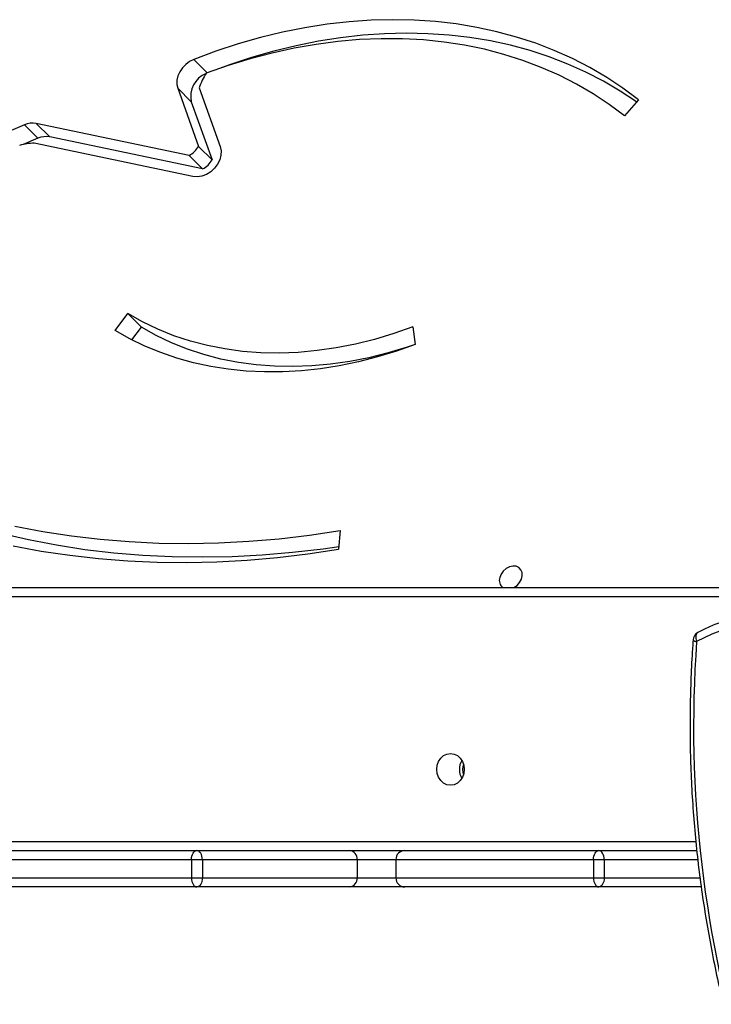
# Model space of a CAD drawing. Units: millimetres. Extents: x -4637 to 348103, y -3372 to 11364.
# Drawn here: x 1508 to 1736, y 7214 to 7539 of the extents above; entities that cross this region are included whole.
import ezdxf

# ---------------------------------------------------------------- set-up
doc = ezdxf.new("R2010")
doc.units = ezdxf.units.MM
doc.layers.add('Toestel 2D', color=7, linetype='Continuous', lineweight=20)

# ---------------------------------------------------------------- blocks, each defined once
blk = doc.blocks.new('3240')
at = {"color": 7, "linetype": 'Continuous', "lineweight": 25}
for p, q in [((14578.45, -2968.87), (14612.32, -2968.87)), ((14612.32, -2968.87), (14676.41, -2968.87)), ((14676.41, -2968.87), (14694.61, -2968.87)), ((14694.61, -2968.87), (14745.02, -2968.87)), ((14745.02, -2968.87), (14826.54, -2968.87)), ((14614.08, -2971.87), (14610.57, -2971.87)), ((14610.57, -2977.87), (14610.57, -2971.87)), ((14614.08, -2977.87), (14614.08, -2971.87)), ((14679.35, -2971.87), (14614.08, -2971.87)), ((14679.35, -2977.87), (14679.35, -2971.87)), ((14692.09, -2971.87), (14679.35, -2971.87)), ((14743.24, -2971.87), (14692.09, -2971.87)), ((14692.09, -2977.87), (14692.09, -2971.87)), ((14743.24, -2977.87), (14743.24, -2971.87)), ((14746.81, -2971.87), (14743.24, -2971.87)), ((14746.81, -2977.87), (14746.81, -2971.87)), ((14829.49, -2971.87), (14746.81, -2971.87)), ((14610.57, -2977.87), (14614.08, -2977.87)), ((14614.08, -2977.87), (14679.35, -2977.87)), ((14679.35, -2977.87), (14692.09, -2977.87)), ((14692.09, -2977.87), (14743.24, -2977.87)), ((14743.24, -2977.87), (14746.81, -2977.87)), ((14746.81, -2977.87), (14829.49, -2977.87)), ((14612.32, -2980.87), (14579.84, -2980.87)), ((14676.41, -2980.87), (14612.32, -2980.87)), ((14694.61, -2980.87), (14676.41, -2980.87)), ((14745.02, -2980.87), (14694.61, -2980.87)), ((14826.54, -2980.87), (14745.02, -2980.87)), ((14960.91, -3067.67), (14524.65, -3067.67)), ((14697.7, -3086.48), (14698.26, -3080.31)), ((14673.74, -3153.7), (14672.92, -3147.89)), ((14766.47, -3149.43), (14763.34, -3153.62)), ((14763.34, -3153.62), (14767.82, -3158.09)), ((14771.98, -3152.52), (14767.82, -3158.09)), ((14746.34, -3203.32), (14798.76, -3214.29)), ((14743.15, -3205.83), (14793.63, -3216.39)), ((14743.15, -3205.83), (14747.63, -3210.3)), ((14746.88, -3228), (14740.03, -3208.82)), ((14744.5, -3213.29), (14740.03, -3208.82)), ((14747.63, -3210.3), (14798.1, -3220.86)), ((14744.25, -3232.58), (14737.32, -3213.2)), ((14751.36, -3232.47), (14744.5, -3213.29)), ((14793.63, -3216.39), (14798.1, -3220.86)), ((14797.52, -3215.94), (14802.35, -3213.92)), ((14797.52, -3215.94), (14802, -3220.41)), ((14599.25, -3228.6), (14603.84, -3223.33)), ((14746.88, -3228), (14751.36, -3232.47))]:
    blk.add_line(p, q, dxfattribs=at)
at = {"color": 8, "linetype": 'Continuous', "lineweight": 25}
for p, q in [((14610.57, -2971.87), (14578.81, -2971.87)), ((14579.54, -2977.87), (14610.57, -2977.87)), ((14962.41, -2983.87), (14580.29, -2983.87)), ((14524.29, -3064.67), (14962.41, -3064.67)), ((14741.66, -3237.53), (14746.09, -3241.95))]:
    blk.add_line(p, q, dxfattribs=at)
at = {"color": 7, "linetype": 'Continuous', "lineweight": 25, "flags": 128}
for points in [[(14610.57, -2971.87), (14610.6, -2971.29), (14610.7, -2970.72), (14610.87, -2970.21), (14611.08, -2969.75), (14611.35, -2969.38), (14611.65, -2969.1), (14611.98, -2968.93), (14612.32, -2968.87)], [(14614.08, -2971.87), (14614.05, -2971.29), (14613.95, -2970.72), (14613.79, -2970.21), (14613.57, -2969.75), (14613.3, -2969.38), (14612.99, -2969.1), (14612.66, -2968.93), (14612.32, -2968.87)], [(14743.24, -2971.87), (14743.27, -2971.29), (14743.37, -2970.72), (14743.54, -2970.21), (14743.76, -2969.75), (14744.03, -2969.38), (14744.34, -2969.1), (14744.67, -2968.93), (14745.02, -2968.87)], [(14746.81, -2971.87), (14746.78, -2971.29), (14746.67, -2970.72), (14746.51, -2970.21), (14746.29, -2969.75), (14746.01, -2969.38), (14745.7, -2969.1), (14745.37, -2968.93), (14745.02, -2968.87)], [(14610.57, -2977.87), (14610.6, -2978.46), (14610.7, -2979.02), (14610.87, -2979.54), (14611.08, -2979.99), (14611.35, -2980.37), (14611.65, -2980.64), (14611.98, -2980.81), (14612.32, -2980.87)], [(14614.08, -2977.87), (14614.05, -2978.46), (14613.95, -2979.02), (14613.79, -2979.54), (14613.57, -2979.99), (14613.3, -2980.37), (14612.99, -2980.64), (14612.66, -2980.81), (14612.32, -2980.87)], [(14743.24, -2977.87), (14743.27, -2978.46), (14743.37, -2979.02), (14743.54, -2979.54), (14743.76, -2979.99), (14744.03, -2980.37), (14744.34, -2980.64), (14744.67, -2980.81), (14745.02, -2980.87)], [(14746.81, -2977.87), (14746.78, -2978.46), (14746.67, -2979.02), (14746.51, -2979.54), (14746.29, -2979.99), (14746.01, -2980.37), (14745.7, -2980.64), (14745.37, -2980.81), (14745.02, -2980.87)], [(14661.31, -3002.42), (14662.49, -3002.6), (14663.58, -3003.13), (14664.52, -3003.96), (14665.25, -3005.05), (14665.7, -3006.31), (14665.86, -3007.67), (14665.7, -3009.03), (14665.25, -3010.3), (14664.52, -3011.38), (14663.58, -3012.22), (14662.49, -3012.74), (14661.31, -3012.92), (14660.13, -3012.74), (14659.04, -3012.22), (14658.09, -3011.38), (14657.37, -3010.3), (14656.92, -3009.03), (14656.76, -3007.67), (14656.92, -3006.31), (14657.37, -3005.05), (14658.09, -3003.96), (14659.04, -3003.13), (14660.13, -3002.6), (14661.31, -3002.42)], [(14640.4, -3067.67), (14640.36, -3067.69), (14639.32, -3068.4), (14638.47, -3069.34), (14637.88, -3070.42), (14637.59, -3071.55), (14637.65, -3072.64), (14638.03, -3073.57), (14638.71, -3074.28), (14639.63, -3074.69), (14640.7, -3074.78), (14641.83, -3074.52), (14642.92, -3073.96), (14643.88, -3073.13), (14644.61, -3072.1), (14645.05, -3070.98), (14645.05, -3070.98)], [(14805.69, -3081.41), (14796.42, -3079.7), (14787.02, -3078.32), (14777.49, -3077.25), (14767.86, -3076.51), (14758.14, -3076.08), (14748.32, -3075.98), (14738.43, -3076.2), (14728.46, -3076.75), (14718.44, -3077.61), (14708.37, -3078.8), (14698.26, -3080.31)], [(14809.77, -3085.62), (14800.66, -3083.52), (14791.4, -3081.75), (14782.01, -3080.29), (14772.5, -3079.17), (14762.88, -3078.37), (14753.15, -3077.91), (14743.33, -3077.77), (14733.43, -3077.96), (14723.46, -3078.48), (14713.43, -3079.33), (14703.35, -3080.51), (14698.17, -3081.24)], [(14805.13, -3087.99), (14795.88, -3086.22), (14786.49, -3084.77), (14776.98, -3083.64), (14767.35, -3082.84), (14757.63, -3082.38), (14747.81, -3082.24), (14737.91, -3082.43), (14727.94, -3082.95), (14717.91, -3083.8), (14707.83, -3084.98), (14697.7, -3086.48)], [(14672.92, -3147.89), (14679.17, -3145.68), (14685.44, -3143.77), (14691.73, -3142.16), (14698.01, -3140.87), (14704.26, -3139.88), (14710.48, -3139.21), (14716.65, -3138.86), (14722.74, -3138.82), (14728.75, -3139.1), (14734.66, -3139.7), (14740.45, -3140.61), (14746.11, -3141.84), (14751.63, -3143.37), (14756.99, -3145.21), (14762.18, -3147.36), (14767.17, -3149.79), (14771.98, -3152.52)], [(14672.92, -3147.9), (14675.57, -3147), (14681.9, -3145.1), (14688.24, -3143.53), (14694.58, -3142.29), (14700.88, -3141.39), (14707.14, -3140.82), (14713.33, -3140.59), (14719.44, -3140.71), (14725.46, -3141.16), (14731.35, -3141.95), (14737.11, -3143.08), (14742.72, -3144.54), (14748.16, -3146.33), (14753.42, -3148.45), (14758.49, -3150.88), (14763.34, -3153.62)], [(14673.74, -3153.7), (14680.05, -3151.48), (14686.38, -3149.58), (14692.72, -3148), (14699.05, -3146.76), (14705.36, -3145.86), (14711.62, -3145.29), (14717.81, -3145.06), (14723.92, -3145.18), (14729.93, -3145.63), (14735.83, -3146.42), (14741.59, -3147.55), (14747.2, -3149.01), (14752.64, -3150.8), (14757.9, -3152.92), (14762.97, -3155.35), (14767.82, -3158.09)], [(14802, -3220.41), (14817.85, -3213.67), (14833.65, -3206.66), (14849.39, -3199.36), (14865.05, -3191.79), (14880.64, -3183.95), (14896.15, -3175.84), (14911.57, -3167.46), (14926.9, -3158.82)], [(14737.32, -3213.2), (14737.03, -3211.84), (14737.09, -3210.36), (14737.5, -3208.85), (14738.23, -3207.38), (14739.25, -3206.04), (14740.49, -3204.9), (14741.9, -3204.02), (14743.4, -3203.45), (14744.91, -3203.21), (14746.34, -3203.32)], [(14603.84, -3223.33), (14608.9, -3227.12), (14614.18, -3230.63), (14619.69, -3233.84), (14625.41, -3236.75), (14631.32, -3239.36), (14637.42, -3241.66), (14643.69, -3243.65), (14650.12, -3245.32), (14656.7, -3246.67), (14663.41, -3247.69), (14670.24, -3248.39), (14677.18, -3248.76), (14684.2, -3248.8), (14691.31, -3248.51), (14698.47, -3247.89), (14705.69, -3246.95), (14712.93, -3245.68), (14720.2, -3244.09), (14727.46, -3242.18), (14734.72, -3239.96), (14741.95, -3237.42)], [(14599.25, -3228.6), (14604.37, -3232.44), (14609.71, -3236), (14615.28, -3239.28), (14621.05, -3242.26), (14627.02, -3244.93), (14633.17, -3247.31), (14639.5, -3249.37), (14645.98, -3251.13), (14652.61, -3252.56), (14659.38, -3253.67), (14666.27, -3254.47), (14673.26, -3254.94), (14680.35, -3255.08), (14687.52, -3254.9), (14694.76, -3254.4), (14702.05, -3253.57), (14709.38, -3252.42), (14716.73, -3250.96), (14724.09, -3249.17), (14731.45, -3247.07), (14738.78, -3244.67), (14746.09, -3241.95)], [(14599.83, -3227.93), (14599.89, -3227.97), (14605.24, -3231.53), (14610.8, -3234.81), (14616.57, -3237.78), (14622.54, -3240.46), (14628.7, -3242.84), (14635.02, -3244.9), (14641.5, -3246.65), (14648.14, -3248.09), (14654.9, -3249.2), (14661.79, -3250), (14668.79, -3250.47), (14675.88, -3250.61), (14683.05, -3250.43), (14690.28, -3249.93), (14697.57, -3249.1), (14704.9, -3247.95), (14712.25, -3246.48), (14719.61, -3244.7), (14726.97, -3242.6), (14734.31, -3240.2), (14738.79, -3238.57)], [(14746.09, -3241.95), (14747.45, -3241.27), (14748.71, -3240.33), (14749.8, -3239.19), (14750.67, -3237.9), (14751.29, -3236.52), (14751.61, -3235.11), (14751.64, -3233.74), (14751.36, -3232.47)]]:
    blk.add_lwpolyline(points, dxfattribs=at)
at = {"color": 8, "linetype": 'Continuous', "lineweight": 25, "flags": 128}
blk.add_lwpolyline([(14579.64, -3052.81), (14579.92, -3052.59), (14580.13, -3052.28), (14580.27, -3051.88), (14580.34, -3051.43), (14580.32, -3050.92), (14580.21, -3050.38), (14580.03, -3049.84)], dxfattribs=at)
at = {"color": 7, "linetype": 'Continuous', "lineweight": 25}
for centre, radius, start, end in [((14191.57, -3021.92), 389.47, 355.8893, 17.5703), ((14676.38, -2971.84), 2.97, 359.375, 89.3637), ((14694.87, -2971.65), 2.79, 95.3323, 184.483), ((14676.38, -2977.9), 2.97, 270.6317, 0.6251), ((14694.87, -2978.09), 2.79, 175.5165, 264.6726), ((14652.5, -3007.67), 5.87, 329.6103, 30.3897), ((14651.36, -3007.67), 5.99, 341.8668, 18.1332), ((14554.28, -3002.52), 53.88, 251.5433, 298.5598), ((14578.2, -3050.17), 3, 298.6014, 355.7634), ((14642.23, -3070.05), 2.97, 341.7202, 53.3159), ((14746.63, -3212.59), 7.61, 117.2494, 150.2465), ((14751.11, -3217.06), 7.61, 117.2473, 150.2442), ((14798.95, -3198.36), 15.93, 269.3174, 286.8096), ((14794.84, -3209.83), 6.67, 259.5517, 293.7376), ((14799.31, -3214.3), 6.67, 259.5535, 293.7359), ((14738.96, -3229.79), 8.12, 292.1316, 12.7464), ((14725.86, -3226.82), 19.27, 326.6105, 342.5946)]:
    blk.add_arc(centre, radius, start, end, dxfattribs=at)
at = {"color": 8, "linetype": 'Continuous', "lineweight": 25}
blk.add_arc((14580.02, -3051.36), 1.52, 39.4337, 89.4748, dxfattribs=at)
at = {"color": 7, "linetype": 'Continuous', "lineweight": 25}
for points, knots in [([(14581.19, -3050.39), (14581.31, -3048.69), (14581.66, -3043.74), (14582.04, -3035.51), (14582.25, -3025.71), (14582.21, -3015.88), (14581.92, -3006.03), (14581.38, -2996.17), (14580.59, -2986.31), (14579.55, -2976.46), (14578.27, -2966.63), (14576.73, -2956.83), (14574.96, -2947.07), (14572.93, -2937.36), (14570.67, -2927.71), (14568.17, -2918.12), (14565.88, -2910.16), (14564.4, -2905.4), (14563.89, -2903.78)], [0, 0, 0, 0, 0.035071, 0.101548, 0.168029, 0.234508, 0.300986, 0.367466, 0.433945, 0.500424, 0.566904, 0.633384, 0.699863, 0.766343, 0.832823, 0.899304, 0.965784, 1, 1, 1, 1]), ([(14572.71, -3055.97), (14573.16, -3055.81), (14574.93, -3055.17), (14577.23, -3054.08), (14579.06, -3053.11), (14579.64, -3052.81)], [0, 0, 0, 0, 0.189325, 0.745592, 1, 1, 1, 1])]:
    blk.add_open_spline(points, degree=3, knots=knots, dxfattribs=at)
blk = doc.blocks.new('VPL-16-3240-1-GM')
at = {"layer": 'Toestel 2D', "rotation": 180}
blk.add_blockref('3240', (16311.28, 4283.75), dxfattribs=at)
blk = doc.blocks.new('VPL-16-3240-1-RVS')
blk.add_blockref('VPL-16-3240-1-GM', (0, 0))

msp = doc.modelspace()

# ---------------------------------------------------------------- block references
msp.add_blockref('VPL-16-3240-1-RVS', (0, 0))

doc.saveas('drawing.dxf')
